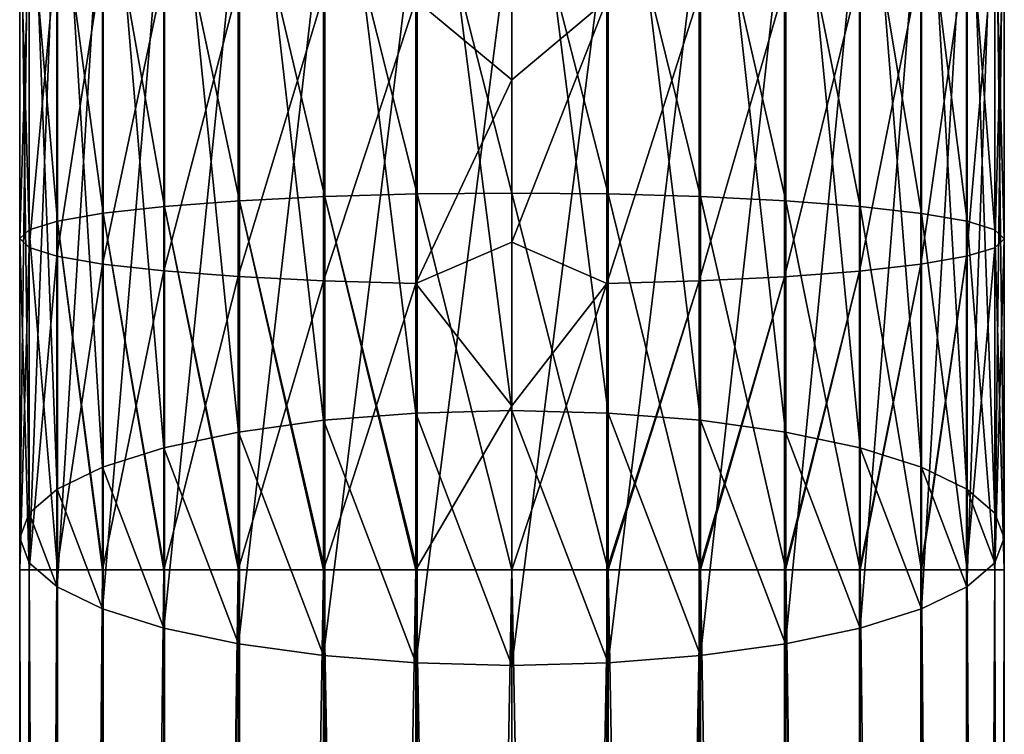
# Model space of a CAD drawing. Units: millimetres. Extents: x -58 to 83, y 0 to 336.
# Drawn here: x -51 to -27, y 233 to 251 of the extents above; entities that cross this region are included whole.
import ezdxf

# ---------------------------------------------------------------- set-up
doc = ezdxf.new("R2010")
doc.units = ezdxf.units.MM
doc.header["$LTSCALE"] = 127.314815
for name, color, linetype in [('73', 7, 'CONTINUOUS'), ('74', 7, 'CONTINUOUS'), ('75', 7, 'CONTINUOUS'), ('76', 7, 'CONTINUOUS'), ('80', 7, 'CONTINUOUS'), ('82', 7, 'CONTINUOUS'), ('83', 7, 'CONTINUOUS')]:
    doc.layers.add(name, color=color, linetype=linetype)

msp = doc.modelspace()

# ---------------------------------------------------------------- linework, layer by layer
at = {"layer": '73', "color": 7, "linetype": 'CONTINUOUS', "true_color": 0xaaaaaa}
for points in [[(-38.6, 237.119, 12), (-38.6, 112.091, 12), (-36.259, 112.091, 11.769), (-38.6, 237.119, 12)], [(-36.291, 237.119, 11.776), (-38.6, 237.119, 12), (-36.259, 112.091, 11.769), (-36.291, 237.119, 11.776)], [(-38.6, 237.119, -12), (-36.259, 237.119, -11.769), (-38.6, 112.091, -12), (-38.6, 237.119, -12)], [(-38.6, 112.091, -12), (-36.259, 237.119, -11.769), (-36.259, 112.091, -11.769), (-38.6, 112.091, -12)], [(-36.259, 237.119, 11.769), (-36.291, 237.119, 11.776), (-36.259, 112.091, 11.769), (-36.259, 237.119, 11.769)], [(-34.036, 237.119, 11.098), (-36.259, 237.119, 11.769), (-34.008, 112.091, 11.087), (-34.036, 237.119, 11.098)], [(-34.008, 112.091, 11.087), (-36.259, 237.119, 11.769), (-36.259, 112.091, 11.769), (-34.008, 112.091, 11.087)], [(-36.259, 237.119, -11.769), (-34.006, 237.119, -11.086), (-36.259, 112.091, -11.769), (-36.259, 237.119, -11.769)], [(-36.259, 112.091, -11.769), (-34.006, 237.119, -11.086), (-34.008, 112.091, -11.087), (-36.259, 112.091, -11.769)], [(-34.008, 237.119, 11.087), (-34.036, 237.119, 11.098), (-34.008, 112.091, 11.087), (-34.008, 237.119, 11.087)], [(-31.957, 237.119, 9.993), (-34.008, 237.119, 11.087), (-31.933, 112.091, 9.978), (-31.957, 237.119, 9.993)], [(-31.933, 112.091, 9.978), (-34.008, 237.119, 11.087), (-34.008, 112.091, 11.087), (-31.933, 112.091, 9.978)], [(-34.008, 112.091, -11.087), (-34.006, 237.119, -11.086), (-31.933, 112.091, -9.978), (-34.008, 112.091, -11.087)], [(-34.006, 237.119, -11.086), (-31.929, 237.119, -9.975), (-31.933, 112.091, -9.978), (-34.006, 237.119, -11.086)], [(-31.933, 237.119, 9.978), (-31.957, 237.119, 9.993), (-31.933, 112.091, 9.978), (-31.933, 237.119, 9.978)], [(-30.133, 237.119, 8.504), (-31.933, 237.119, 9.978), (-30.115, 112.091, 8.485), (-30.133, 237.119, 8.504)], [(-30.115, 112.091, 8.485), (-31.933, 237.119, 9.978), (-31.933, 112.091, 9.978), (-30.115, 112.091, 8.485)], [(-31.933, 112.091, -9.978), (-31.929, 237.119, -9.975), (-30.115, 112.091, -8.485), (-31.933, 112.091, -9.978)], [(-31.929, 237.119, -9.975), (-30.11, 237.119, -8.48), (-30.115, 112.091, -8.485), (-31.929, 237.119, -9.975)], [(-30.115, 237.119, 8.485), (-30.133, 237.119, 8.504), (-30.115, 112.091, 8.485), (-30.115, 237.119, 8.485)], [(-28.635, 237.119, 6.686), (-30.115, 237.119, 8.485), (-28.622, 112.091, 6.667), (-28.635, 237.119, 6.686)], [(-28.622, 112.091, 6.667), (-30.115, 237.119, 8.485), (-30.115, 112.091, 8.485), (-28.622, 112.091, 6.667)], [(-30.115, 112.091, -8.485), (-30.11, 237.119, -8.48), (-28.622, 112.091, -6.667), (-30.115, 112.091, -8.485)], [(-30.11, 237.119, -8.48), (-28.617, 237.119, -6.659), (-28.622, 112.091, -6.667), (-30.11, 237.119, -8.48)], [(-28.622, 237.119, 6.667), (-28.635, 237.119, 6.686), (-28.622, 112.091, 6.667), (-28.622, 237.119, 6.667)], [(-27.522, 237.119, 4.612), (-28.622, 237.119, 6.667), (-27.513, 112.091, 4.592), (-27.522, 237.119, 4.612)], [(-27.513, 112.091, 4.592), (-28.622, 237.119, 6.667), (-28.622, 112.091, 6.667), (-27.513, 112.091, 4.592)], [(-28.622, 112.091, -6.667), (-28.617, 237.119, -6.659), (-27.513, 112.091, -4.592), (-28.622, 112.091, -6.667)], [(-28.617, 237.119, -6.659), (-27.509, 237.119, -4.581), (-27.513, 112.091, -4.592), (-28.617, 237.119, -6.659)], [(-26.834, 237.119, 2.36), (-27.522, 237.119, 4.612), (-27.513, 112.091, 4.592), (-26.834, 237.119, 2.36)], [(-26.831, 112.091, 2.341), (-26.834, 237.119, 2.36), (-27.513, 112.091, 4.592), (-26.831, 112.091, 2.341)], [(-27.513, 112.091, -4.592), (-27.509, 237.119, -4.581), (-26.831, 112.091, -2.341), (-27.513, 112.091, -4.592)], [(-27.509, 237.119, -4.581), (-26.828, 237.119, -2.327), (-26.831, 112.091, -2.341), (-27.509, 237.119, -4.581)], [(-26.6, 237.119, 0.016), (-26.834, 237.119, 2.36), (-26.831, 112.091, 2.341), (-26.6, 237.119, 0.016)], [(-26.6, 112.091), (-26.6, 237.119, 0.016), (-26.831, 112.091, 2.341), (-26.6, 112.091)], [(-26.831, 112.091, -2.341), (-26.828, 237.119, -2.327), (-26.6, 112.091), (-26.831, 112.091, -2.341)], [(-26.828, 237.119, -2.327), (-26.6, 237.119, 0.016), (-26.6, 112.091), (-26.828, 237.119, -2.327)]]:
    msp.add_3dface(points, dxfattribs=at)
at = {"layer": '74', "color": 7, "linetype": 'CONTINUOUS', "true_color": 0xaaaaaa}
for points in [[(-50.6, 237.119, -0.016), (-50.366, 237.119, -2.36), (-50.369, 112.091, -2.341), (-50.6, 237.119, -0.016)], [(-50.372, 237.119, 2.327), (-50.6, 237.119, -0.016), (-50.6, 112.091), (-50.372, 237.119, 2.327)], [(-50.6, 112.091), (-50.6, 237.119, -0.016), (-50.369, 112.091, -2.341), (-50.6, 112.091)], [(-50.369, 112.091, 2.341), (-50.372, 237.119, 2.327), (-50.6, 112.091), (-50.369, 112.091, 2.341)], [(-49.691, 237.119, 4.581), (-50.372, 237.119, 2.327), (-50.369, 112.091, 2.341), (-49.691, 237.119, 4.581)], [(-50.369, 112.091, -2.341), (-50.366, 237.119, -2.36), (-49.687, 112.091, -4.592), (-50.369, 112.091, -2.341)], [(-49.687, 112.091, 4.592), (-49.691, 237.119, 4.581), (-50.369, 112.091, 2.341), (-49.687, 112.091, 4.592)], [(-50.366, 237.119, -2.36), (-49.678, 237.119, -4.612), (-49.687, 112.091, -4.592), (-50.366, 237.119, -2.36)], [(-48.583, 237.119, 6.659), (-49.691, 237.119, 4.581), (-49.687, 112.091, 4.592), (-48.583, 237.119, 6.659)], [(-49.678, 237.119, -4.612), (-48.578, 237.119, -6.667), (-49.687, 112.091, -4.592), (-49.678, 237.119, -4.612)], [(-49.687, 112.091, -4.592), (-48.578, 237.119, -6.667), (-48.578, 112.091, -6.667), (-49.687, 112.091, -4.592)], [(-48.578, 112.091, 6.667), (-48.583, 237.119, 6.659), (-49.687, 112.091, 4.592), (-48.578, 112.091, 6.667)], [(-47.09, 237.119, 8.48), (-48.583, 237.119, 6.659), (-48.578, 112.091, 6.667), (-47.09, 237.119, 8.48)], [(-48.565, 237.119, -6.686), (-47.085, 237.119, -8.485), (-48.578, 112.091, -6.667), (-48.565, 237.119, -6.686)], [(-48.578, 112.091, -6.667), (-47.085, 237.119, -8.485), (-47.085, 112.091, -8.485), (-48.578, 112.091, -6.667)], [(-48.578, 237.119, -6.667), (-48.565, 237.119, -6.686), (-48.578, 112.091, -6.667), (-48.578, 237.119, -6.667)], [(-47.085, 112.091, 8.485), (-47.09, 237.119, 8.48), (-48.578, 112.091, 6.667), (-47.085, 112.091, 8.485)], [(-45.271, 237.119, 9.975), (-47.09, 237.119, 8.48), (-47.085, 112.091, 8.485), (-45.271, 237.119, 9.975)], [(-47.067, 237.119, -8.504), (-45.267, 237.119, -9.978), (-47.085, 112.091, -8.485), (-47.067, 237.119, -8.504)], [(-47.085, 112.091, -8.485), (-45.267, 237.119, -9.978), (-45.267, 112.091, -9.978), (-47.085, 112.091, -8.485)], [(-47.085, 237.119, -8.485), (-47.067, 237.119, -8.504), (-47.085, 112.091, -8.485), (-47.085, 237.119, -8.485)], [(-45.267, 112.091, 9.978), (-45.271, 237.119, 9.975), (-47.085, 112.091, 8.485), (-45.267, 112.091, 9.978)], [(-43.194, 237.119, 11.086), (-45.271, 237.119, 9.975), (-45.267, 112.091, 9.978), (-43.194, 237.119, 11.086)], [(-45.243, 237.119, -9.993), (-43.192, 237.119, -11.087), (-45.267, 112.091, -9.978), (-45.243, 237.119, -9.993)], [(-45.267, 112.091, -9.978), (-43.192, 237.119, -11.087), (-43.192, 112.091, -11.087), (-45.267, 112.091, -9.978)], [(-45.267, 237.119, -9.978), (-45.243, 237.119, -9.993), (-45.267, 112.091, -9.978), (-45.267, 237.119, -9.978)], [(-43.192, 112.091, 11.087), (-43.194, 237.119, 11.086), (-45.267, 112.091, 9.978), (-43.192, 112.091, 11.087)], [(-40.941, 237.119, 11.769), (-43.194, 237.119, 11.086), (-40.941, 112.091, 11.769), (-40.941, 237.119, 11.769)], [(-40.941, 112.091, 11.769), (-43.194, 237.119, 11.086), (-43.192, 112.091, 11.087), (-40.941, 112.091, 11.769)], [(-43.164, 237.119, -11.098), (-40.941, 237.119, -11.769), (-43.192, 112.091, -11.087), (-43.164, 237.119, -11.098)], [(-43.192, 112.091, -11.087), (-40.941, 237.119, -11.769), (-40.941, 112.091, -11.769), (-43.192, 112.091, -11.087)], [(-43.192, 237.119, -11.087), (-43.164, 237.119, -11.098), (-43.192, 112.091, -11.087), (-43.192, 237.119, -11.087)], [(-38.6, 112.091, 12), (-38.6, 237.119, 12), (-40.941, 237.119, 11.769), (-38.6, 112.091, 12)], [(-38.6, 112.091, 12), (-40.941, 237.119, 11.769), (-40.941, 112.091, 11.769), (-38.6, 112.091, 12)], [(-38.6, 237.119, -12), (-38.6, 112.091, -12), (-40.941, 112.091, -11.769), (-38.6, 237.119, -12)], [(-40.909, 237.119, -11.776), (-38.6, 237.119, -12), (-40.941, 112.091, -11.769), (-40.909, 237.119, -11.776)], [(-40.941, 237.119, -11.769), (-40.909, 237.119, -11.776), (-40.941, 112.091, -11.769), (-40.941, 237.119, -11.769)]]:
    msp.add_3dface(points, dxfattribs=at)
at = {"layer": '75', "color": 7, "linetype": 'CONTINUOUS', "true_color": 0xaaaaaa}
for points in [[(-36.259, 255.359, -10.07), (-36.259, 246.279, -11.344), (-38.6, 255.402, -10.297), (-36.259, 255.359, -10.07)], [(-38.6, 255.402, -10.297), (-36.259, 246.279, -11.344), (-38.6, 246.3, -11.573), (-38.6, 255.402, -10.297)], [(-34.006, 255.233, -9.398), (-34.006, 246.215, -10.663), (-36.259, 255.359, -10.07), (-34.006, 255.233, -9.398)], [(-36.259, 255.359, -10.07), (-34.006, 246.215, -10.663), (-36.259, 246.279, -11.344), (-36.259, 255.359, -10.07)], [(-31.929, 255.028, -8.307), (-31.929, 246.112, -9.557), (-34.006, 255.233, -9.398), (-31.929, 255.028, -8.307)], [(-34.006, 255.233, -9.398), (-31.929, 246.112, -9.557), (-34.006, 246.215, -10.663), (-34.006, 255.233, -9.398)], [(-30.11, 254.752, -6.838), (-30.11, 245.974, -8.069), (-31.929, 255.028, -8.307), (-30.11, 254.752, -6.838)], [(-31.929, 255.028, -8.307), (-30.11, 245.974, -8.069), (-31.929, 246.112, -9.557), (-31.929, 255.028, -8.307)], [(-28.617, 254.415, -5.048), (-28.617, 245.805, -6.255), (-30.11, 254.752, -6.838), (-28.617, 254.415, -5.048)], [(-30.11, 254.752, -6.838), (-28.617, 245.805, -6.255), (-30.11, 245.974, -8.069), (-30.11, 254.752, -6.838)], [(-27.509, 254.032, -3.006), (-27.509, 245.612, -4.187), (-28.617, 254.415, -5.048), (-27.509, 254.032, -3.006)], [(-28.617, 254.415, -5.048), (-27.509, 245.612, -4.187), (-28.617, 245.805, -6.255), (-28.617, 254.415, -5.048)], [(-26.828, 253.615, -0.79), (-26.828, 245.403, -1.942), (-27.509, 254.032, -3.006), (-26.828, 253.615, -0.79)], [(-27.509, 254.032, -3.006), (-26.828, 245.403, -1.942), (-27.509, 245.612, -4.187), (-27.509, 254.032, -3.006)], [(-26.6, 253.182, 1.513), (-26.6, 245.186, 0.391), (-26.828, 253.615, -0.79), (-26.6, 253.182, 1.513)], [(-26.828, 253.615, -0.79), (-26.6, 245.186, 0.391), (-26.828, 245.403, -1.942), (-26.828, 253.615, -0.79)], [(-38.6, 252.991, 13.699), (-38.6, 249.063, 12.957), (-36.291, 251.01, 13.07), (-38.6, 252.991, 13.699)], [(-26.834, 252.749, 3.816), (-26.834, 244.968, 2.724), (-26.6, 253.182, 1.513), (-26.834, 252.749, 3.816)], [(-26.6, 253.182, 1.513), (-26.834, 244.968, 2.724), (-26.6, 245.186, 0.391), (-26.6, 253.182, 1.513)], [(-27.522, 252.333, 6.029), (-27.522, 244.759, 4.967), (-26.834, 252.749, 3.816), (-27.522, 252.333, 6.029)], [(-26.834, 252.749, 3.816), (-27.522, 244.759, 4.967), (-26.834, 244.968, 2.724), (-26.834, 252.749, 3.816)], [(-28.635, 251.95, 8.068), (-28.635, 244.567, 7.033), (-27.522, 252.333, 6.029), (-28.635, 251.95, 8.068)], [(-27.522, 252.333, 6.029), (-28.635, 244.567, 7.033), (-27.522, 244.759, 4.967), (-27.522, 252.333, 6.029)], [(-30.133, 251.614, 9.854), (-30.133, 244.398, 8.842), (-28.635, 251.95, 8.068), (-30.133, 251.614, 9.854)], [(-28.635, 251.95, 8.068), (-30.133, 244.398, 8.842), (-28.635, 244.567, 7.033), (-28.635, 251.95, 8.068)], [(-31.957, 251.339, 11.318), (-31.957, 244.26, 10.325), (-30.133, 251.614, 9.854), (-31.957, 251.339, 11.318)], [(-30.133, 251.614, 9.854), (-31.957, 244.26, 10.325), (-30.133, 244.398, 8.842), (-30.133, 251.614, 9.854)], [(-34.036, 251.135, 12.404), (-34.036, 244.158, 11.425), (-31.957, 251.339, 11.318), (-34.036, 251.135, 12.404)], [(-31.957, 251.339, 11.318), (-34.036, 244.158, 11.425), (-31.957, 244.26, 10.325), (-31.957, 251.339, 11.318)], [(-36.291, 251.01, 13.07), (-36.291, 244.095, 12.1), (-34.036, 251.135, 12.404), (-36.291, 251.01, 13.07)], [(-34.036, 251.135, 12.404), (-36.291, 244.095, 12.1), (-34.036, 244.158, 11.425), (-34.036, 251.135, 12.404)], [(-38.6, 249.063, 12.957), (-38.6, 245.101, 12.426), (-36.291, 251.01, 13.07), (-38.6, 249.063, 12.957)], [(-36.291, 251.01, 13.07), (-38.6, 245.101, 12.426), (-36.291, 244.095, 12.1), (-36.291, 251.01, 13.07)], [(-36.259, 237.119, -11.769), (-38.6, 237.119, -12), (-38.6, 246.3, -11.573), (-36.259, 237.119, -11.769)], [(-36.259, 246.279, -11.344), (-36.259, 237.119, -11.769), (-38.6, 246.3, -11.573), (-36.259, 246.279, -11.344)], [(-34.006, 237.119, -11.086), (-36.259, 237.119, -11.769), (-36.259, 246.279, -11.344), (-34.006, 237.119, -11.086)], [(-34.006, 246.215, -10.663), (-34.006, 237.119, -11.086), (-36.259, 246.279, -11.344), (-34.006, 246.215, -10.663)], [(-31.929, 237.119, -9.975), (-34.006, 237.119, -11.086), (-34.006, 246.215, -10.663), (-31.929, 237.119, -9.975)], [(-31.929, 246.112, -9.557), (-31.929, 237.119, -9.975), (-34.006, 246.215, -10.663), (-31.929, 246.112, -9.557)], [(-30.11, 237.119, -8.48), (-31.929, 237.119, -9.975), (-31.929, 246.112, -9.557), (-30.11, 237.119, -8.48)], [(-30.11, 245.974, -8.069), (-30.11, 237.119, -8.48), (-31.929, 246.112, -9.557), (-30.11, 245.974, -8.069)], [(-28.617, 237.119, -6.659), (-30.11, 237.119, -8.48), (-30.11, 245.974, -8.069), (-28.617, 237.119, -6.659)], [(-28.617, 245.805, -6.255), (-28.617, 237.119, -6.659), (-30.11, 245.974, -8.069), (-28.617, 245.805, -6.255)], [(-27.509, 237.119, -4.581), (-28.617, 237.119, -6.659), (-28.617, 245.805, -6.255), (-27.509, 237.119, -4.581)], [(-27.509, 245.612, -4.187), (-27.509, 237.119, -4.581), (-28.617, 245.805, -6.255), (-27.509, 245.612, -4.187)], [(-26.828, 237.119, -2.327), (-27.509, 237.119, -4.581), (-27.509, 245.612, -4.187), (-26.828, 237.119, -2.327)], [(-26.828, 245.403, -1.942), (-26.828, 237.119, -2.327), (-27.509, 245.612, -4.187), (-26.828, 245.403, -1.942)], [(-26.6, 237.119, 0.016), (-26.828, 237.119, -2.327), (-26.828, 245.403, -1.942), (-26.6, 237.119, 0.016)], [(-26.6, 245.186, 0.391), (-26.6, 237.119, 0.016), (-26.828, 245.403, -1.942), (-26.6, 245.186, 0.391)], [(-38.6, 245.101, 12.426), (-38.6, 241.116, 12.107), (-36.291, 244.095, 12.1), (-38.6, 245.101, 12.426)], [(-26.834, 237.119, 2.36), (-26.6, 237.119, 0.016), (-26.6, 245.186, 0.391), (-26.834, 237.119, 2.36)], [(-26.834, 244.968, 2.724), (-26.834, 237.119, 2.36), (-26.6, 245.186, 0.391), (-26.834, 244.968, 2.724)], [(-27.522, 237.119, 4.612), (-26.834, 237.119, 2.36), (-26.834, 244.968, 2.724), (-27.522, 237.119, 4.612)], [(-27.522, 244.759, 4.967), (-27.522, 237.119, 4.612), (-26.834, 244.968, 2.724), (-27.522, 244.759, 4.967)], [(-30.133, 237.119, 8.504), (-30.115, 237.119, 8.485), (-28.635, 244.567, 7.033), (-30.133, 237.119, 8.504)], [(-30.133, 244.398, 8.842), (-30.133, 237.119, 8.504), (-28.635, 244.567, 7.033), (-30.133, 244.398, 8.842)], [(-30.115, 237.119, 8.485), (-28.635, 237.119, 6.686), (-28.635, 244.567, 7.033), (-30.115, 237.119, 8.485)], [(-28.635, 237.119, 6.686), (-28.622, 237.119, 6.667), (-27.522, 244.759, 4.967), (-28.635, 237.119, 6.686)], [(-28.635, 244.567, 7.033), (-28.635, 237.119, 6.686), (-27.522, 244.759, 4.967), (-28.635, 244.567, 7.033)], [(-28.622, 237.119, 6.667), (-27.522, 237.119, 4.612), (-27.522, 244.759, 4.967), (-28.622, 237.119, 6.667)], [(-31.957, 237.119, 9.993), (-31.933, 237.119, 9.978), (-30.133, 244.398, 8.842), (-31.957, 237.119, 9.993)], [(-31.957, 244.26, 10.325), (-31.957, 237.119, 9.993), (-30.133, 244.398, 8.842), (-31.957, 244.26, 10.325)], [(-31.933, 237.119, 9.978), (-30.133, 237.119, 8.504), (-30.133, 244.398, 8.842), (-31.933, 237.119, 9.978)], [(-38.6, 237.119, 12), (-36.291, 237.119, 11.776), (-36.291, 244.095, 12.1), (-38.6, 237.119, 12)], [(-38.6, 241.116, 12.107), (-38.6, 237.119, 12), (-36.291, 244.095, 12.1), (-38.6, 241.116, 12.107)], [(-36.291, 237.119, 11.776), (-36.259, 237.119, 11.769), (-34.036, 244.158, 11.425), (-36.291, 237.119, 11.776)], [(-36.291, 244.095, 12.1), (-36.291, 237.119, 11.776), (-34.036, 244.158, 11.425), (-36.291, 244.095, 12.1)], [(-36.259, 237.119, 11.769), (-34.036, 237.119, 11.098), (-34.036, 244.158, 11.425), (-36.259, 237.119, 11.769)], [(-34.036, 237.119, 11.098), (-34.008, 237.119, 11.087), (-31.957, 244.26, 10.325), (-34.036, 237.119, 11.098)], [(-34.036, 244.158, 11.425), (-34.036, 237.119, 11.098), (-31.957, 244.26, 10.325), (-34.036, 244.158, 11.425)], [(-34.008, 237.119, 11.087), (-31.957, 237.119, 9.993), (-31.957, 244.26, 10.325), (-34.008, 237.119, 11.087)]]:
    msp.add_3dface(points, dxfattribs=at)
at = {"layer": '76', "color": 7, "linetype": 'CONTINUOUS', "true_color": 0xaaaaaa}
for points in [[(-40.909, 255.361, -10.076), (-40.909, 246.279, -11.35), (-43.164, 255.235, -9.41), (-40.909, 255.361, -10.076)], [(-38.6, 255.402, -10.297), (-38.6, 246.3, -11.573), (-40.909, 255.361, -10.076), (-38.6, 255.402, -10.297)], [(-40.909, 255.361, -10.076), (-38.6, 246.3, -11.573), (-40.909, 246.279, -11.35), (-40.909, 255.361, -10.076)], [(-43.164, 255.235, -9.41), (-43.164, 246.217, -10.675), (-45.243, 255.031, -8.325), (-43.164, 255.235, -9.41)], [(-43.164, 255.235, -9.41), (-40.909, 246.279, -11.35), (-43.164, 246.217, -10.675), (-43.164, 255.235, -9.41)], [(-45.243, 255.031, -8.325), (-45.243, 246.114, -9.575), (-47.067, 254.756, -6.86), (-45.243, 255.031, -8.325)], [(-45.243, 255.031, -8.325), (-43.164, 246.217, -10.675), (-45.243, 246.114, -9.575), (-45.243, 255.031, -8.325)], [(-47.067, 254.756, -6.86), (-47.067, 245.976, -8.092), (-48.565, 254.42, -5.075), (-47.067, 254.756, -6.86)], [(-47.067, 254.756, -6.86), (-45.243, 246.114, -9.575), (-47.067, 245.976, -8.092), (-47.067, 254.756, -6.86)], [(-48.565, 254.42, -5.075), (-48.565, 245.807, -6.283), (-49.678, 254.037, -3.036), (-48.565, 254.42, -5.075)], [(-48.565, 254.42, -5.075), (-47.067, 245.976, -8.092), (-48.565, 245.807, -6.283), (-48.565, 254.42, -5.075)], [(-49.678, 254.037, -3.036), (-49.678, 245.615, -4.217), (-50.366, 253.621, -0.822), (-49.678, 254.037, -3.036)], [(-49.678, 254.037, -3.036), (-48.565, 245.807, -6.283), (-49.678, 245.615, -4.217), (-49.678, 254.037, -3.036)], [(-50.366, 253.621, -0.822), (-50.366, 245.406, -1.974), (-50.6, 253.188, 1.481), (-50.366, 253.621, -0.822)], [(-50.366, 253.621, -0.822), (-49.678, 245.615, -4.217), (-50.366, 245.406, -1.974), (-50.366, 253.621, -0.822)], [(-50.6, 253.188, 1.481), (-50.366, 245.406, -1.974), (-50.6, 245.189, 0.359), (-50.6, 253.188, 1.481)], [(-50.6, 253.188, 1.481), (-50.6, 245.189, 0.359), (-50.372, 252.755, 3.784), (-50.6, 253.188, 1.481)], [(-38.6, 249.063, 12.957), (-38.6, 252.991, 13.699), (-40.941, 251.011, 13.064), (-38.6, 249.063, 12.957)], [(-50.372, 252.755, 3.784), (-50.6, 245.189, 0.359), (-50.372, 244.971, 2.692), (-50.372, 252.755, 3.784)], [(-50.372, 252.755, 3.784), (-50.372, 244.971, 2.692), (-49.691, 252.339, 5.999), (-50.372, 252.755, 3.784)], [(-49.691, 252.339, 5.999), (-50.372, 244.971, 2.692), (-49.691, 244.762, 4.937), (-49.691, 252.339, 5.999)], [(-49.691, 252.339, 5.999), (-49.691, 244.762, 4.937), (-48.583, 251.955, 8.041), (-49.691, 252.339, 5.999)], [(-48.583, 251.955, 8.041), (-49.691, 244.762, 4.937), (-48.583, 244.569, 7.005), (-48.583, 251.955, 8.041)], [(-48.583, 251.955, 8.041), (-48.583, 244.569, 7.005), (-47.09, 251.619, 9.831), (-48.583, 251.955, 8.041)], [(-47.09, 251.619, 9.831), (-48.583, 244.569, 7.005), (-47.09, 244.4, 8.819), (-47.09, 251.619, 9.831)], [(-47.09, 251.619, 9.831), (-47.09, 244.4, 8.819), (-45.271, 251.343, 11.3), (-47.09, 251.619, 9.831)], [(-45.271, 251.343, 11.3), (-47.09, 244.4, 8.819), (-45.271, 244.262, 10.307), (-45.271, 251.343, 11.3)], [(-45.271, 251.343, 11.3), (-45.271, 244.262, 10.307), (-43.194, 251.137, 12.392), (-45.271, 251.343, 11.3)], [(-43.194, 251.137, 12.392), (-45.271, 244.262, 10.307), (-43.194, 244.159, 11.413), (-43.194, 251.137, 12.392)], [(-43.194, 251.137, 12.392), (-43.194, 244.159, 11.413), (-40.941, 251.011, 13.064), (-43.194, 251.137, 12.392)], [(-40.941, 251.011, 13.064), (-43.194, 244.159, 11.413), (-40.941, 244.095, 12.094), (-40.941, 251.011, 13.064)], [(-38.6, 249.063, 12.957), (-40.941, 251.011, 13.064), (-40.941, 244.095, 12.094), (-38.6, 249.063, 12.957)], [(-38.6, 245.101, 12.426), (-38.6, 249.063, 12.957), (-40.941, 244.095, 12.094), (-38.6, 245.101, 12.426)], [(-40.909, 246.279, -11.35), (-40.909, 237.119, -11.776), (-43.164, 246.217, -10.675), (-40.909, 246.279, -11.35)], [(-38.6, 246.3, -11.573), (-38.6, 237.119, -12), (-40.909, 246.279, -11.35), (-38.6, 246.3, -11.573)], [(-38.6, 237.119, -12), (-40.909, 237.119, -11.776), (-40.909, 246.279, -11.35), (-38.6, 237.119, -12)], [(-45.243, 246.114, -9.575), (-45.243, 237.119, -9.993), (-47.067, 245.976, -8.092), (-45.243, 246.114, -9.575)], [(-43.164, 246.217, -10.675), (-43.164, 237.119, -11.098), (-45.243, 246.114, -9.575), (-43.164, 246.217, -10.675)], [(-43.164, 237.119, -11.098), (-43.192, 237.119, -11.087), (-45.243, 246.114, -9.575), (-43.164, 237.119, -11.098)], [(-43.192, 237.119, -11.087), (-45.243, 237.119, -9.993), (-45.243, 246.114, -9.575), (-43.192, 237.119, -11.087)], [(-40.909, 237.119, -11.776), (-40.941, 237.119, -11.769), (-43.164, 246.217, -10.675), (-40.909, 237.119, -11.776)], [(-40.941, 237.119, -11.769), (-43.164, 237.119, -11.098), (-43.164, 246.217, -10.675), (-40.941, 237.119, -11.769)], [(-48.565, 245.807, -6.283), (-48.565, 237.119, -6.686), (-49.678, 245.615, -4.217), (-48.565, 245.807, -6.283)], [(-47.067, 245.976, -8.092), (-47.067, 237.119, -8.504), (-48.565, 245.807, -6.283), (-47.067, 245.976, -8.092)], [(-47.067, 237.119, -8.504), (-47.085, 237.119, -8.485), (-48.565, 245.807, -6.283), (-47.067, 237.119, -8.504)], [(-47.085, 237.119, -8.485), (-48.565, 237.119, -6.686), (-48.565, 245.807, -6.283), (-47.085, 237.119, -8.485)], [(-45.243, 237.119, -9.993), (-45.267, 237.119, -9.978), (-47.067, 245.976, -8.092), (-45.243, 237.119, -9.993)], [(-45.267, 237.119, -9.978), (-47.067, 237.119, -8.504), (-47.067, 245.976, -8.092), (-45.267, 237.119, -9.978)], [(-49.678, 245.615, -4.217), (-49.678, 237.119, -4.612), (-50.366, 245.406, -1.974), (-49.678, 245.615, -4.217)], [(-48.565, 237.119, -6.686), (-48.578, 237.119, -6.667), (-49.678, 245.615, -4.217), (-48.565, 237.119, -6.686)], [(-48.578, 237.119, -6.667), (-49.678, 237.119, -4.612), (-49.678, 245.615, -4.217), (-48.578, 237.119, -6.667)], [(-50.366, 245.406, -1.974), (-50.366, 237.119, -2.36), (-50.6, 245.189, 0.359), (-50.366, 245.406, -1.974)], [(-49.678, 237.119, -4.612), (-50.366, 237.119, -2.36), (-50.366, 245.406, -1.974), (-49.678, 237.119, -4.612)], [(-50.366, 237.119, -2.36), (-50.6, 237.119, -0.016), (-50.6, 245.189, 0.359), (-50.366, 237.119, -2.36)], [(-50.6, 245.189, 0.359), (-50.6, 237.119, -0.016), (-50.372, 244.971, 2.692), (-50.6, 245.189, 0.359)], [(-38.6, 241.116, 12.107), (-38.6, 245.101, 12.426), (-40.941, 244.095, 12.094), (-38.6, 241.116, 12.107)], [(-50.6, 237.119, -0.016), (-50.372, 237.119, 2.327), (-50.372, 244.971, 2.692), (-50.6, 237.119, -0.016)], [(-50.372, 244.971, 2.692), (-50.372, 237.119, 2.327), (-49.691, 244.762, 4.937), (-50.372, 244.971, 2.692)], [(-50.372, 237.119, 2.327), (-49.691, 237.119, 4.581), (-49.691, 244.762, 4.937), (-50.372, 237.119, 2.327)], [(-49.691, 244.762, 4.937), (-49.691, 237.119, 4.581), (-48.583, 244.569, 7.005), (-49.691, 244.762, 4.937)], [(-49.691, 237.119, 4.581), (-48.583, 237.119, 6.659), (-48.583, 244.569, 7.005), (-49.691, 237.119, 4.581)], [(-48.583, 244.569, 7.005), (-48.583, 237.119, 6.659), (-47.09, 244.4, 8.819), (-48.583, 244.569, 7.005)], [(-48.583, 237.119, 6.659), (-47.09, 237.119, 8.48), (-47.09, 244.4, 8.819), (-48.583, 237.119, 6.659)], [(-47.09, 244.4, 8.819), (-47.09, 237.119, 8.48), (-45.271, 244.262, 10.307), (-47.09, 244.4, 8.819)], [(-47.09, 237.119, 8.48), (-45.271, 237.119, 9.975), (-45.271, 244.262, 10.307), (-47.09, 237.119, 8.48)], [(-45.271, 244.262, 10.307), (-45.271, 237.119, 9.975), (-43.194, 244.159, 11.413), (-45.271, 244.262, 10.307)], [(-45.271, 237.119, 9.975), (-43.194, 237.119, 11.086), (-43.194, 244.159, 11.413), (-45.271, 237.119, 9.975)], [(-43.194, 244.159, 11.413), (-43.194, 237.119, 11.086), (-40.941, 244.095, 12.094), (-43.194, 244.159, 11.413)], [(-43.194, 237.119, 11.086), (-40.941, 237.119, 11.769), (-40.941, 244.095, 12.094), (-43.194, 237.119, 11.086)], [(-40.941, 237.119, 11.769), (-38.6, 241.116, 12.107), (-40.941, 244.095, 12.094), (-40.941, 237.119, 11.769)], [(-40.941, 237.119, 11.769), (-38.6, 237.119, 12), (-38.6, 241.116, 12.107), (-40.941, 237.119, 11.769)]]:
    msp.add_3dface(points, dxfattribs=at)
at = {"layer": '80', "color": 7, "linetype": 'CONTINUOUS', "true_color": 0xaaaaaa}
for points in [[(-38.6, 240.998, 188.396), (-36.259, 240.938, 188.173), (-38.6, 259.35, 183.478), (-38.6, 240.998, 188.396)], [(-38.6, 259.35, 183.478), (-36.259, 240.938, 188.173), (-36.259, 259.291, 183.255), (-38.6, 259.35, 183.478)], [(-36.259, 240.938, 188.173), (-34.008, 240.761, 187.513), (-36.259, 259.291, 183.255), (-36.259, 240.938, 188.173)], [(-36.259, 259.291, 183.255), (-34.008, 240.761, 187.513), (-34.008, 259.114, 182.596), (-36.259, 259.291, 183.255)], [(-34.008, 240.761, 187.513), (-31.933, 240.474, 186.442), (-34.008, 259.114, 182.596), (-34.008, 240.761, 187.513)], [(-34.008, 259.114, 182.596), (-31.933, 240.474, 186.442), (-31.933, 258.827, 181.525), (-34.008, 259.114, 182.596)], [(-31.933, 240.474, 186.442), (-30.115, 240.088, 185.001), (-31.933, 258.827, 181.525), (-31.933, 240.474, 186.442)], [(-31.933, 258.827, 181.525), (-30.115, 240.088, 185.001), (-30.115, 258.441, 180.083), (-31.933, 258.827, 181.525)], [(-30.115, 240.088, 185.001), (-28.622, 239.617, 183.244), (-30.115, 258.441, 180.083), (-30.115, 240.088, 185.001)], [(-30.115, 258.441, 180.083), (-28.622, 239.617, 183.244), (-28.622, 257.97, 178.327), (-30.115, 258.441, 180.083)], [(-28.622, 239.617, 183.244), (-27.513, 239.081, 181.24), (-28.622, 257.97, 178.327), (-28.622, 239.617, 183.244)], [(-28.622, 257.97, 178.327), (-27.513, 239.081, 181.24), (-27.513, 257.433, 176.323), (-28.622, 257.97, 178.327)], [(-27.513, 239.081, 181.24), (-26.831, 238.498, 179.066), (-27.513, 257.433, 176.323), (-27.513, 239.081, 181.24)], [(-27.513, 257.433, 176.323), (-26.831, 238.498, 179.066), (-26.831, 256.85, 174.148), (-27.513, 257.433, 176.323)], [(-26.831, 238.498, 179.066), (-26.6, 237.892, 176.805), (-26.831, 256.85, 174.148), (-26.831, 238.498, 179.066)], [(-26.831, 256.85, 174.148), (-26.6, 237.892, 176.805), (-26.6, 256.245, 171.887), (-26.831, 256.85, 174.148)], [(-26.6, 237.892, 176.805), (-26.831, 237.286, 174.543), (-26.6, 256.245, 171.887), (-26.6, 237.892, 176.805)], [(-26.6, 256.245, 171.887), (-26.831, 237.286, 174.543), (-26.831, 255.639, 169.626), (-26.6, 256.245, 171.887)], [(-26.831, 237.286, 174.543), (-27.513, 236.703, 172.369), (-26.831, 255.639, 169.626), (-26.831, 237.286, 174.543)], [(-26.831, 255.639, 169.626), (-27.513, 236.703, 172.369), (-27.513, 255.056, 167.451), (-26.831, 255.639, 169.626)], [(-27.513, 236.703, 172.369), (-28.622, 236.166, 170.365), (-27.513, 255.056, 167.451), (-27.513, 236.703, 172.369)], [(-27.513, 255.056, 167.451), (-28.622, 236.166, 170.365), (-28.622, 254.519, 165.447), (-27.513, 255.056, 167.451)], [(-28.622, 236.166, 170.365), (-30.115, 235.696, 168.608), (-28.622, 254.519, 165.447), (-28.622, 236.166, 170.365)], [(-28.622, 254.519, 165.447), (-30.115, 235.696, 168.608), (-30.115, 254.048, 163.691), (-28.622, 254.519, 165.447)], [(-30.115, 235.696, 168.608), (-31.933, 235.31, 167.167), (-30.115, 254.048, 163.691), (-30.115, 235.696, 168.608)], [(-30.115, 254.048, 163.691), (-31.933, 235.31, 167.167), (-31.933, 253.662, 162.249), (-30.115, 254.048, 163.691)], [(-31.933, 235.31, 167.167), (-34.008, 235.023, 166.096), (-31.933, 253.662, 162.249), (-31.933, 235.31, 167.167)], [(-31.933, 253.662, 162.249), (-34.008, 235.023, 166.096), (-34.008, 253.375, 161.178), (-31.933, 253.662, 162.249)], [(-34.008, 235.023, 166.096), (-36.259, 234.846, 165.436), (-34.008, 253.375, 161.178), (-34.008, 235.023, 166.096)], [(-34.008, 253.375, 161.178), (-36.259, 234.846, 165.436), (-36.259, 253.198, 160.519), (-34.008, 253.375, 161.178)], [(-36.259, 234.846, 165.436), (-38.6, 234.786, 165.214), (-36.259, 253.198, 160.519), (-36.259, 234.846, 165.436)], [(-36.259, 253.198, 160.519), (-38.6, 234.786, 165.214), (-38.6, 253.139, 160.296), (-36.259, 253.198, 160.519)]]:
    msp.add_3dface(points, dxfattribs=at)
at = {"layer": '82', "color": 7, "linetype": 'CONTINUOUS', "true_color": 0xaaaaaa}
for points in [[(-38.6, 234.786, 165.214), (-38.6, 240.998, 188.396), (-40.941, 240.938, 188.173), (-38.6, 234.786, 165.214)], [(-38.6, 234.786, 165.214), (-36.259, 234.846, 165.436), (-38.6, 240.998, 188.396), (-38.6, 234.786, 165.214)], [(-36.259, 234.846, 165.436), (-36.259, 240.938, 188.173), (-38.6, 240.998, 188.396), (-36.259, 234.846, 165.436)], [(-45.267, 240.474, 186.442), (-43.192, 235.023, 166.096), (-43.192, 240.761, 187.513), (-45.267, 240.474, 186.442)], [(-43.192, 240.761, 187.513), (-40.941, 234.846, 165.436), (-40.941, 240.938, 188.173), (-43.192, 240.761, 187.513)], [(-43.192, 235.023, 166.096), (-40.941, 234.846, 165.436), (-43.192, 240.761, 187.513), (-43.192, 235.023, 166.096)], [(-40.941, 234.846, 165.436), (-38.6, 234.786, 165.214), (-40.941, 240.938, 188.173), (-40.941, 234.846, 165.436)], [(-36.259, 234.846, 165.436), (-34.008, 235.023, 166.096), (-36.259, 240.938, 188.173), (-36.259, 234.846, 165.436)], [(-34.008, 235.023, 166.096), (-34.008, 240.761, 187.513), (-36.259, 240.938, 188.173), (-34.008, 235.023, 166.096)], [(-34.008, 235.023, 166.096), (-31.933, 235.31, 167.167), (-34.008, 240.761, 187.513), (-34.008, 235.023, 166.096)], [(-31.933, 235.31, 167.167), (-31.933, 240.474, 186.442), (-34.008, 240.761, 187.513), (-31.933, 235.31, 167.167)], [(-47.085, 240.088, 185.001), (-45.267, 235.31, 167.167), (-45.267, 240.474, 186.442), (-47.085, 240.088, 185.001)], [(-45.267, 235.31, 167.167), (-43.192, 235.023, 166.096), (-45.267, 240.474, 186.442), (-45.267, 235.31, 167.167)], [(-31.933, 235.31, 167.167), (-30.115, 235.696, 168.608), (-31.933, 240.474, 186.442), (-31.933, 235.31, 167.167)], [(-30.115, 235.696, 168.608), (-30.115, 240.088, 185.001), (-31.933, 240.474, 186.442), (-30.115, 235.696, 168.608)], [(-48.578, 239.617, 183.244), (-47.085, 235.696, 168.608), (-47.085, 240.088, 185.001), (-48.578, 239.617, 183.244)], [(-47.085, 235.696, 168.608), (-45.267, 235.31, 167.167), (-47.085, 240.088, 185.001), (-47.085, 235.696, 168.608)], [(-30.115, 235.696, 168.608), (-28.622, 236.166, 170.365), (-30.115, 240.088, 185.001), (-30.115, 235.696, 168.608)], [(-28.622, 236.166, 170.365), (-28.622, 239.617, 183.244), (-30.115, 240.088, 185.001), (-28.622, 236.166, 170.365)], [(-49.687, 239.081, 181.24), (-48.578, 236.166, 170.365), (-48.578, 239.617, 183.244), (-49.687, 239.081, 181.24)], [(-48.578, 236.166, 170.365), (-47.085, 235.696, 168.608), (-48.578, 239.617, 183.244), (-48.578, 236.166, 170.365)], [(-28.622, 236.166, 170.365), (-27.513, 236.703, 172.369), (-28.622, 239.617, 183.244), (-28.622, 236.166, 170.365)], [(-27.513, 236.703, 172.369), (-27.513, 239.081, 181.24), (-28.622, 239.617, 183.244), (-27.513, 236.703, 172.369)], [(-50.369, 238.498, 179.066), (-49.687, 236.703, 172.369), (-49.687, 239.081, 181.24), (-50.369, 238.498, 179.066)], [(-49.687, 236.703, 172.369), (-48.578, 236.166, 170.365), (-49.687, 239.081, 181.24), (-49.687, 236.703, 172.369)], [(-27.513, 236.703, 172.369), (-26.831, 237.286, 174.543), (-27.513, 239.081, 181.24), (-27.513, 236.703, 172.369)], [(-26.831, 237.286, 174.543), (-26.831, 238.498, 179.066), (-27.513, 239.081, 181.24), (-26.831, 237.286, 174.543)], [(-50.6, 237.892, 176.805), (-50.369, 237.286, 174.543), (-50.369, 238.498, 179.066), (-50.6, 237.892, 176.805)], [(-50.369, 237.286, 174.543), (-49.687, 236.703, 172.369), (-50.369, 238.498, 179.066), (-50.369, 237.286, 174.543)], [(-26.831, 237.286, 174.543), (-26.6, 237.892, 176.805), (-26.831, 238.498, 179.066), (-26.831, 237.286, 174.543)]]:
    msp.add_3dface(points, dxfattribs=at)
at = {"layer": '83', "color": 7, "linetype": 'CONTINUOUS', "true_color": 0xaaaaaa}
for points in [[(-40.941, 259.291, 183.255), (-43.192, 259.114, 182.596), (-40.941, 240.938, 188.173), (-40.941, 259.291, 183.255)], [(-38.6, 240.998, 188.396), (-38.6, 259.35, 183.478), (-40.941, 259.291, 183.255), (-38.6, 240.998, 188.396)], [(-38.6, 240.998, 188.396), (-40.941, 259.291, 183.255), (-40.941, 240.938, 188.173), (-38.6, 240.998, 188.396)], [(-43.192, 259.114, 182.596), (-45.267, 258.827, 181.525), (-43.192, 240.761, 187.513), (-43.192, 259.114, 182.596)], [(-43.192, 259.114, 182.596), (-43.192, 240.761, 187.513), (-40.941, 240.938, 188.173), (-43.192, 259.114, 182.596)], [(-45.267, 258.827, 181.525), (-47.085, 258.441, 180.083), (-45.267, 240.474, 186.442), (-45.267, 258.827, 181.525)], [(-45.267, 258.827, 181.525), (-45.267, 240.474, 186.442), (-43.192, 240.761, 187.513), (-45.267, 258.827, 181.525)], [(-47.085, 258.441, 180.083), (-48.578, 257.97, 178.327), (-47.085, 240.088, 185.001), (-47.085, 258.441, 180.083)], [(-47.085, 258.441, 180.083), (-47.085, 240.088, 185.001), (-45.267, 240.474, 186.442), (-47.085, 258.441, 180.083)], [(-48.578, 257.97, 178.327), (-49.687, 257.433, 176.323), (-48.578, 239.617, 183.244), (-48.578, 257.97, 178.327)], [(-48.578, 257.97, 178.327), (-48.578, 239.617, 183.244), (-47.085, 240.088, 185.001), (-48.578, 257.97, 178.327)], [(-49.687, 257.433, 176.323), (-50.369, 256.85, 174.148), (-49.687, 239.081, 181.24), (-49.687, 257.433, 176.323)], [(-49.687, 257.433, 176.323), (-49.687, 239.081, 181.24), (-48.578, 239.617, 183.244), (-49.687, 257.433, 176.323)], [(-50.369, 256.85, 174.148), (-50.6, 256.245, 171.887), (-50.369, 238.498, 179.066), (-50.369, 256.85, 174.148)], [(-50.369, 256.85, 174.148), (-50.369, 238.498, 179.066), (-49.687, 239.081, 181.24), (-50.369, 256.85, 174.148)], [(-50.6, 256.245, 171.887), (-50.369, 255.639, 169.626), (-50.6, 237.892, 176.805), (-50.6, 256.245, 171.887)], [(-50.6, 256.245, 171.887), (-50.6, 237.892, 176.805), (-50.369, 238.498, 179.066), (-50.6, 256.245, 171.887)], [(-50.369, 255.639, 169.626), (-50.369, 237.286, 174.543), (-50.6, 237.892, 176.805), (-50.369, 255.639, 169.626)], [(-50.369, 255.639, 169.626), (-49.687, 255.056, 167.451), (-50.369, 237.286, 174.543), (-50.369, 255.639, 169.626)], [(-49.687, 255.056, 167.451), (-49.687, 236.703, 172.369), (-50.369, 237.286, 174.543), (-49.687, 255.056, 167.451)], [(-49.687, 255.056, 167.451), (-48.578, 254.519, 165.447), (-49.687, 236.703, 172.369), (-49.687, 255.056, 167.451)], [(-48.578, 254.519, 165.447), (-48.578, 236.166, 170.365), (-49.687, 236.703, 172.369), (-48.578, 254.519, 165.447)], [(-48.578, 254.519, 165.447), (-47.085, 254.048, 163.691), (-48.578, 236.166, 170.365), (-48.578, 254.519, 165.447)], [(-47.085, 254.048, 163.691), (-47.085, 235.696, 168.608), (-48.578, 236.166, 170.365), (-47.085, 254.048, 163.691)], [(-47.085, 254.048, 163.691), (-45.267, 253.662, 162.249), (-47.085, 235.696, 168.608), (-47.085, 254.048, 163.691)], [(-45.267, 253.662, 162.249), (-45.267, 235.31, 167.167), (-47.085, 235.696, 168.608), (-45.267, 253.662, 162.249)], [(-45.267, 253.662, 162.249), (-43.192, 253.375, 161.178), (-45.267, 235.31, 167.167), (-45.267, 253.662, 162.249)], [(-43.192, 253.375, 161.178), (-43.192, 235.023, 166.096), (-45.267, 235.31, 167.167), (-43.192, 253.375, 161.178)], [(-43.192, 253.375, 161.178), (-40.941, 253.198, 160.519), (-43.192, 235.023, 166.096), (-43.192, 253.375, 161.178)], [(-40.941, 253.198, 160.519), (-40.941, 234.846, 165.436), (-43.192, 235.023, 166.096), (-40.941, 253.198, 160.519)], [(-40.941, 253.198, 160.519), (-38.6, 253.139, 160.296), (-40.941, 234.846, 165.436), (-40.941, 253.198, 160.519)], [(-38.6, 253.139, 160.296), (-38.6, 234.786, 165.214), (-40.941, 234.846, 165.436), (-38.6, 253.139, 160.296)]]:
    msp.add_3dface(points, dxfattribs=at)

doc.saveas('drawing.dxf')
